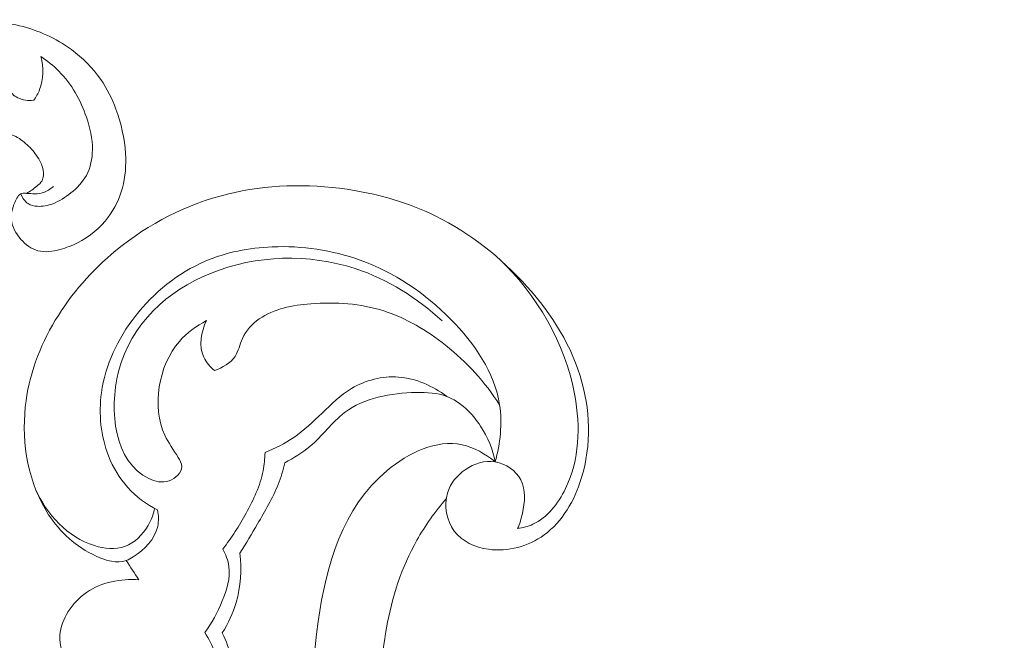
# Model space of a CAD drawing. Units: centimetres. Extents: x 789 to 1319, y -295 to 118.
# Drawn here: x 956 to 963, y -81 to -77 of the extents above; entities that cross this region are included whole.
import ezdxf

# ---------------------------------------------------------------- set-up
doc = ezdxf.new("R2010")
doc.units = ezdxf.units.CM
doc.header["$MEASUREMENT"] = 0
doc.layers.add('layer 1', color=7, linetype='Continuous')

msp = doc.modelspace()

# ---------------------------------------------------------------- linework, layer by layer
at = {"layer": 'layer 1', "color": 250, "lineweight": 20}
for points, knots in [([(956.25652, -77.84148), (956.23658, -77.85926), (956.21287, -77.87472), (956.18769, -77.88266), (956.18769, -77.88266), (956.15366, -77.89345), (956.11693, -77.89068), (956.07917, -77.8876), (956.07917, -77.8876), (956.06845, -77.88668), (956.05766, -77.88584), (956.04842, -77.88838), (956.04842, -77.88838), (956.02574, -77.89459), (956.01208, -77.92138), (956.00137, -77.94717), (956.00137, -77.94717), (955.98457, -77.9875), (955.97459, -78.02531), (955.97862, -78.06293), (955.97862, -78.06293), (955.9834, -78.10865), (956.0086, -78.15412), (956.04163, -78.19188), (956.04163, -78.19188), (956.07258, -78.22711), (956.11041, -78.25568), (956.15273, -78.26704), (956.15273, -78.26704), (956.19962, -78.2797), (956.25182, -78.27136), (956.30066, -78.25822), (956.30066, -78.25822), (956.3413, -78.24728), (956.37952, -78.23292), (956.41604, -78.21443), (956.41604, -78.21443), (956.49432, -78.17482), (956.56483, -78.11563), (956.61816, -78.04447), (956.61816, -78.04447), (956.66149, -77.9867), (956.69362, -77.92101), (956.71236, -77.85181), (956.71236, -77.85181), (956.73221, -77.77828), (956.73701, -77.70092), (956.73245, -77.62448), (956.73245, -77.62448), (956.72627, -77.52402), (956.70384, -77.42516), (956.6687, -77.33082), (956.6687, -77.33082), (956.64293, -77.26163), (956.61034, -77.19497), (956.56858, -77.13433), (956.56858, -77.13433), (956.51629, -77.05843), (956.44975, -76.99194), (956.37494, -76.93727), (956.37494, -76.93727), (956.27303, -76.86271), (956.15589, -76.81014), (956.03293, -76.7797), (956.03293, -76.7797), (955.89876, -76.74656), (955.75771, -76.73981), (955.62292, -76.76314), (955.62292, -76.76314), (955.54918, -76.77593), (955.4773, -76.79768), (955.40726, -76.82405), (955.40726, -76.82405), (955.31672, -76.85823), (955.22915, -76.89996), (955.14689, -76.95031)], [0, 0, 0, 0, 0.05, 0.05, 0.05, 0.05, 0.1, 0.1, 0.1, 0.1, 0.15, 0.15, 0.15, 0.15, 0.2, 0.2, 0.2, 0.2, 0.25, 0.25, 0.25, 0.25, 0.3, 0.3, 0.3, 0.3, 0.35, 0.35, 0.35, 0.35, 0.4, 0.4, 0.4, 0.4, 0.45, 0.45, 0.45, 0.45, 0.5, 0.5, 0.5, 0.5, 0.55, 0.55, 0.55, 0.55, 0.6, 0.6, 0.6, 0.6, 0.65, 0.65, 0.65, 0.65, 0.7, 0.7, 0.7, 0.7, 0.75, 0.75, 0.75, 0.75, 0.8, 0.8, 0.8, 0.8, 0.85, 0.85, 0.85, 0.85, 0.9, 0.9, 0.9, 0.9, 1, 1, 1, 1]), ([(956.17244, -76.98385), (956.21569, -77.01183), (956.25666, -77.04401), (956.29298, -77.08066), (956.29298, -77.08066), (956.37631, -77.16479), (956.43562, -77.27239), (956.47455, -77.38522), (956.47455, -77.38522), (956.49842, -77.45457), (956.51456, -77.52599), (956.51391, -77.59935), (956.51391, -77.59935), (956.51335, -77.65803), (956.50197, -77.71801), (956.47446, -77.76876), (956.47446, -77.76876), (956.44995, -77.81422), (956.41251, -77.85234), (956.37152, -77.88512), (956.37152, -77.88512), (956.33481, -77.91453), (956.29539, -77.93965), (956.25177, -77.956), (956.25177, -77.956), (956.21954, -77.96807), (956.18509, -77.97535), (956.15007, -77.97315), (956.15007, -77.97315), (956.12883, -77.97186), (956.10731, -77.96704), (956.08972, -77.95577), (956.08972, -77.95577), (956.06711, -77.94132), (956.05077, -77.91615), (956.04195, -77.89079)], [0, 0, 0, 0, 0.1, 0.1, 0.1, 0.1, 0.2, 0.2, 0.2, 0.2, 0.3, 0.3, 0.3, 0.3, 0.4, 0.4, 0.4, 0.4, 0.5, 0.5, 0.5, 0.5, 0.6, 0.6, 0.6, 0.6, 0.7, 0.7, 0.7, 0.7, 0.8, 0.8, 0.8, 0.8, 1, 1, 1, 1]), ([(956.12581, -77.27234), (956.14165, -77.25071), (956.15528, -77.2272), (956.16522, -77.20208), (956.16522, -77.20208), (956.19215, -77.1341), (956.19172, -77.05417), (956.17244, -76.98385)], [0, 0, 0, 0, 0.3333333, 0.3333333, 0.3333333, 0.3333333, 1, 1, 1, 1]), ([(954.8908, -78.42233), (954.85654, -78.32524), (954.83362, -78.22409), (954.82242, -78.12146), (954.82242, -78.12146), (954.80784, -77.98668), (954.81361, -77.84932), (954.8445, -77.71769), (954.8445, -77.71769), (954.87316, -77.59538), (954.92357, -77.47806), (954.99755, -77.37544), (954.99755, -77.37544), (955.07061, -77.27414), (955.16662, -77.18716), (955.27696, -77.1328), (955.27696, -77.1328), (955.36282, -77.09049), (955.45732, -77.06794), (955.55333, -77.05141), (955.55333, -77.05141), (955.60315, -77.04285), (955.65338, -77.03588), (955.70274, -77.04248), (955.70274, -77.04248), (955.7556, -77.04966), (955.80755, -77.07239), (955.85132, -77.10359), (955.85132, -77.10359), (955.88959, -77.13097), (955.92163, -77.16465), (955.95422, -77.1994), (955.95422, -77.1994), (955.97439, -77.22083), (955.99475, -77.24267), (956.02022, -77.25606), (956.02022, -77.25606), (956.05148, -77.27259), (956.09045, -77.27624), (956.12581, -77.27234)], [0, 0, 0, 0, 0.0909091, 0.0909091, 0.0909091, 0.0909091, 0.1818182, 0.1818182, 0.1818182, 0.1818182, 0.2727273, 0.2727273, 0.2727273, 0.2727273, 0.3636364, 0.3636364, 0.3636364, 0.3636364, 0.4545455, 0.4545455, 0.4545455, 0.4545455, 0.5454545, 0.5454545, 0.5454545, 0.5454545, 0.6363636, 0.6363636, 0.6363636, 0.6363636, 0.7272727, 0.7272727, 0.7272727, 0.7272727, 0.8181818, 0.8181818, 0.8181818, 0.8181818, 1, 1, 1, 1]), ([(951.58127, -80.88304), (951.63255, -80.96718), (951.69685, -81.04284), (951.77144, -81.10929), (951.77144, -81.10929), (951.87172, -81.19872), (951.99049, -81.27139), (952.12173, -81.29727), (952.12173, -81.29727), (952.21708, -81.31607), (952.31901, -81.31029), (952.40944, -81.27755), (952.40944, -81.27755), (952.49107, -81.24807), (952.56329, -81.19658), (952.62851, -81.13781), (952.62851, -81.13781), (952.70157, -81.07198), (952.76585, -80.99708), (952.81146, -80.91147), (952.81146, -80.91147), (952.86745, -80.80617), (952.89521, -80.68468), (952.89717, -80.56365), (952.89717, -80.56365), (952.89888, -80.45348), (952.87919, -80.34368), (952.83849, -80.24217), (952.83849, -80.24217), (952.78929, -80.11975), (952.70958, -80.00947), (952.61182, -79.9191), (952.61182, -79.9191), (952.50326, -79.81885), (952.3726, -79.74333), (952.23214, -79.70055), (952.23214, -79.70055), (952.08523, -79.65576), (951.92775, -79.64678), (951.77577, -79.66984), (951.77577, -79.66984), (951.61294, -79.69455), (951.45632, -79.75605), (951.31974, -79.84627), (951.31974, -79.84627), (951.21135, -79.91792), (951.11545, -80.00765), (951.03511, -80.10948), (951.03511, -80.10948), (950.93455, -80.23674), (950.85831, -80.38272), (950.80576, -80.53675), (950.80576, -80.53675), (950.74643, -80.71076), (950.71745, -80.895), (950.72379, -81.07913), (950.72379, -81.07913), (950.73147, -81.30283), (950.79119, -81.52633), (950.89458, -81.72449), (950.89458, -81.72449), (950.99423, -81.91527), (951.13443, -82.08258), (951.29108, -82.23203), (951.29108, -82.23203), (951.46599, -82.39901), (951.66133, -82.54388), (951.87475, -82.65324), (951.87475, -82.65324), (952.05622, -82.74615), (952.25069, -82.81342), (952.45105, -82.85798), (952.45105, -82.85798), (952.62728, -82.89731), (952.80795, -82.91903), (952.98622, -82.90784), (952.98622, -82.90784), (953.13947, -82.89823), (953.29092, -82.86421), (953.43976, -82.82266), (953.43976, -82.82266), (953.55766, -82.78974), (953.67398, -82.75204), (953.7842, -82.70089), (953.7842, -82.70089), (953.87959, -82.65665), (953.97048, -82.60228), (954.05749, -82.54295), (954.05749, -82.54295), (954.17545, -82.46253), (954.2863, -82.37284), (954.39324, -82.27843), (954.39324, -82.27843), (954.49196, -82.19142), (954.5872, -82.10041), (954.6746, -82.00223), (954.6746, -82.00223), (954.75656, -81.91032), (954.83156, -81.81206), (954.89931, -81.70926), (954.89931, -81.70926), (954.96761, -81.60561), (955.02844, -81.49737), (955.08506, -81.38658), (955.08506, -81.38658), (955.15321, -81.25332), (955.21544, -81.11643), (955.25939, -80.97383), (955.25939, -80.97383), (955.30523, -80.82495), (955.33109, -80.66992), (955.35333, -80.51498), (955.35333, -80.51498), (955.37608, -80.35713), (955.39499, -80.19931), (955.40529, -80.04046), (955.40529, -80.04046), (955.41581, -79.87923), (955.41751, -79.71693), (955.40877, -79.55545), (955.40877, -79.55545), (955.39835, -79.36228), (955.37303, -79.17011), (955.34886, -78.97808), (955.34886, -78.97808), (955.33135, -78.8396), (955.31448, -78.70111), (955.30112, -78.5622), (955.30112, -78.5622), (955.29458, -78.49362), (955.28882, -78.42502), (955.2868, -78.35618), (955.2868, -78.35618), (955.28542, -78.30855), (955.2858, -78.26079), (955.28976, -78.21317), (955.28976, -78.21317), (955.29432, -78.15813), (955.30382, -78.10329), (955.31977, -78.05059), (955.31977, -78.05059), (955.34108, -77.98087), (955.37389, -77.91496), (955.41011, -77.85135), (955.41011, -77.85135), (955.45097, -77.77956), (955.49623, -77.71058), (955.54837, -77.64662), (955.54837, -77.64662), (955.57754, -77.61092), (955.60885, -77.57689), (955.6454, -77.54863), (955.6454, -77.54863), (955.67369, -77.52686), (955.70511, -77.50855), (955.73872, -77.49667), (955.73872, -77.49667), (955.77876, -77.48259), (955.8219, -77.47769), (955.8652, -77.47889), (955.8652, -77.47889), (955.91502, -77.48038), (955.96516, -77.48987), (956.00854, -77.51236), (956.00854, -77.51236), (956.03946, -77.52851), (956.06697, -77.55112), (956.09225, -77.57593), (956.09225, -77.57593), (956.11777, -77.60106), (956.14093, -77.6284), (956.15898, -77.65885), (956.15898, -77.65885), (956.17281, -77.68204), (956.18358, -77.70703), (956.18833, -77.73466), (956.18833, -77.73466), (956.19232, -77.7584), (956.19193, -77.78415), (956.18095, -77.80413), (956.18095, -77.80413), (956.17299, -77.81848), (956.15961, -77.82985), (956.14631, -77.84063), (956.14631, -77.84063), (956.12465, -77.85834), (956.1032, -77.87481), (956.07917, -77.8876)], [0, 0, 0, 0, 0.0208333, 0.0208333, 0.0208333, 0.0208333, 0.0416667, 0.0416667, 0.0416667, 0.0416667, 0.0625, 0.0625, 0.0625, 0.0625, 0.0833333, 0.0833333, 0.0833333, 0.0833333, 0.1041667, 0.1041667, 0.1041667, 0.1041667, 0.125, 0.125, 0.125, 0.125, 0.1458333, 0.1458333, 0.1458333, 0.1458333, 0.1666667, 0.1666667, 0.1666667, 0.1666667, 0.1875, 0.1875, 0.1875, 0.1875, 0.2083333, 0.2083333, 0.2083333, 0.2083333, 0.2291667, 0.2291667, 0.2291667, 0.2291667, 0.25, 0.25, 0.25, 0.25, 0.2708333, 0.2708333, 0.2708333, 0.2708333, 0.2916667, 0.2916667, 0.2916667, 0.2916667, 0.3125, 0.3125, 0.3125, 0.3125, 0.3333333, 0.3333333, 0.3333333, 0.3333333, 0.3541667, 0.3541667, 0.3541667, 0.3541667, 0.375, 0.375, 0.375, 0.375, 0.3958333, 0.3958333, 0.3958333, 0.3958333, 0.4166667, 0.4166667, 0.4166667, 0.4166667, 0.4375, 0.4375, 0.4375, 0.4375, 0.4583333, 0.4583333, 0.4583333, 0.4583333, 0.4791667, 0.4791667, 0.4791667, 0.4791667, 0.5, 0.5, 0.5, 0.5, 0.5208333, 0.5208333, 0.5208333, 0.5208333, 0.5416667, 0.5416667, 0.5416667, 0.5416667, 0.5625, 0.5625, 0.5625, 0.5625, 0.5833333, 0.5833333, 0.5833333, 0.5833333, 0.6041667, 0.6041667, 0.6041667, 0.6041667, 0.625, 0.625, 0.625, 0.625, 0.6458333, 0.6458333, 0.6458333, 0.6458333, 0.6666667, 0.6666667, 0.6666667, 0.6666667, 0.6875, 0.6875, 0.6875, 0.6875, 0.7083333, 0.7083333, 0.7083333, 0.7083333, 0.7291667, 0.7291667, 0.7291667, 0.7291667, 0.75, 0.75, 0.75, 0.75, 0.7708333, 0.7708333, 0.7708333, 0.7708333, 0.7916667, 0.7916667, 0.7916667, 0.7916667, 0.8125, 0.8125, 0.8125, 0.8125, 0.8333333, 0.8333333, 0.8333333, 0.8333333, 0.8541667, 0.8541667, 0.8541667, 0.8541667, 0.875, 0.875, 0.875, 0.875, 0.8958333, 0.8958333, 0.8958333, 0.8958333, 0.9166667, 0.9166667, 0.9166667, 0.9166667, 0.9375, 0.9375, 0.9375, 0.9375, 0.9583333, 0.9583333, 0.9583333, 0.9583333, 1, 1, 1, 1]), ([(956.94457, -79.9805), (956.95088, -80.01601), (956.9525, -80.05353), (956.94501, -80.0887), (956.94501, -80.0887), (956.92716, -80.17292), (956.85743, -80.24294), (956.78275, -80.29079), (956.78275, -80.29079), (956.76797, -80.30032), (956.75303, -80.30886), (956.73731, -80.31458), (956.73731, -80.31458), (956.67599, -80.33689), (956.60372, -80.31524), (956.53876, -80.2855), (956.53876, -80.2855), (956.40399, -80.22372), (956.30055, -80.12744), (956.22477, -80.01179), (956.22477, -80.01179), (956.09186, -79.80873), (956.04418, -79.54591), (956.0706, -79.29763), (956.0706, -79.29763), (956.11401, -78.89167), (956.35562, -78.52471), (956.66958, -78.26541), (956.66958, -78.26541), (956.88695, -78.08599), (957.139, -77.95814), (957.407, -77.89217), (957.407, -77.89217), (957.66283, -77.82923), (957.93322, -77.8227), (958.19598, -77.86103), (958.19598, -77.86103), (958.38388, -77.88837), (958.56791, -77.93872), (958.73899, -78.01736), (958.73899, -78.01736), (958.96924, -78.12326), (959.17603, -78.28032), (959.35202, -78.46799), (959.35202, -78.46799), (959.522, -78.64936), (959.6632, -78.85924), (959.73593, -79.09455), (959.73593, -79.09455), (959.8031, -79.31167), (959.81211, -79.55039), (959.74358, -79.77195), (959.74358, -79.77195), (959.69826, -79.91831), (959.61917, -80.05715), (959.4973, -80.14539), (959.4973, -80.14539), (959.39395, -80.22034), (959.25993, -80.25891), (959.12958, -80.24011), (959.12958, -80.24011), (959.04209, -80.22742), (958.95636, -80.18888), (958.90446, -80.12002), (958.90446, -80.12002), (958.85242, -80.05102), (958.83449, -79.95141), (958.85923, -79.86853), (958.85923, -79.86853), (958.87819, -79.80544), (958.92191, -79.75206), (958.97714, -79.71397), (958.97714, -79.71397), (959.03524, -79.67406), (959.10602, -79.65111), (959.17481, -79.66252), (959.17481, -79.66252), (959.24452, -79.67398), (959.31219, -79.7207), (959.34397, -79.78181), (959.34397, -79.78181), (959.3779, -79.84718), (959.37088, -79.92903), (959.35457, -80.00267), (959.35457, -80.00267), (959.3468, -80.03799), (959.33679, -80.07146), (959.32245, -80.10382)], [0, 0, 0, 0, 0.0434783, 0.0434783, 0.0434783, 0.0434783, 0.0869565, 0.0869565, 0.0869565, 0.0869565, 0.1304348, 0.1304348, 0.1304348, 0.1304348, 0.173913, 0.173913, 0.173913, 0.173913, 0.2173913, 0.2173913, 0.2173913, 0.2173913, 0.2608696, 0.2608696, 0.2608696, 0.2608696, 0.3043478, 0.3043478, 0.3043478, 0.3043478, 0.3478261, 0.3478261, 0.3478261, 0.3478261, 0.3913043, 0.3913043, 0.3913043, 0.3913043, 0.4347826, 0.4347826, 0.4347826, 0.4347826, 0.4782609, 0.4782609, 0.4782609, 0.4782609, 0.5217391, 0.5217391, 0.5217391, 0.5217391, 0.5652174, 0.5652174, 0.5652174, 0.5652174, 0.6086957, 0.6086957, 0.6086957, 0.6086957, 0.6521739, 0.6521739, 0.6521739, 0.6521739, 0.6956522, 0.6956522, 0.6956522, 0.6956522, 0.7391304, 0.7391304, 0.7391304, 0.7391304, 0.7826087, 0.7826087, 0.7826087, 0.7826087, 0.826087, 0.826087, 0.826087, 0.826087, 0.8695652, 0.8695652, 0.8695652, 0.8695652, 0.9130435, 0.9130435, 0.9130435, 0.9130435, 1, 1, 1, 1]), ([(959.17481, -79.66252), (959.20816, -79.54083), (959.22262, -79.40938), (959.20343, -79.28504), (959.20343, -79.28504), (959.17045, -79.07197), (959.03856, -78.87985), (958.88209, -78.72081), (958.88209, -78.72081), (958.70949, -78.54537), (958.50694, -78.41021), (958.28241, -78.32915), (958.28241, -78.32915), (958.09788, -78.26269), (957.89846, -78.23278), (957.70054, -78.24123), (957.70054, -78.24123), (957.54827, -78.24768), (957.39678, -78.27688), (957.25814, -78.33649), (957.25814, -78.33649), (957.07789, -78.414), (956.9193, -78.54295), (956.79672, -78.70051), (956.79672, -78.70051), (956.68149, -78.84865), (956.59816, -79.02203), (956.5732, -79.20612), (956.5732, -79.20612), (956.5544, -79.34574), (956.56897, -79.49153), (956.62022, -79.623), (956.62022, -79.623), (956.65008, -79.69943), (956.69213, -79.77106), (956.74703, -79.83172), (956.74703, -79.83172), (956.80251, -79.89307), (956.87096, -79.94332), (956.94457, -79.9805)], [0, 0, 0, 0, 0.0909091, 0.0909091, 0.0909091, 0.0909091, 0.1818182, 0.1818182, 0.1818182, 0.1818182, 0.2727273, 0.2727273, 0.2727273, 0.2727273, 0.3636364, 0.3636364, 0.3636364, 0.3636364, 0.4545455, 0.4545455, 0.4545455, 0.4545455, 0.5454545, 0.5454545, 0.5454545, 0.5454545, 0.6363636, 0.6363636, 0.6363636, 0.6363636, 0.7272727, 0.7272727, 0.7272727, 0.7272727, 0.8181818, 0.8181818, 0.8181818, 0.8181818, 1, 1, 1, 1]), ([(957.26749, -78.7291), (957.20079, -78.76398), (957.13812, -78.80782), (957.08807, -78.86594), (957.08807, -78.86594), (956.94846, -79.0277), (956.90546, -79.29998), (956.99253, -79.48688), (956.99253, -79.48688), (957.01615, -79.53756), (957.0494, -79.58194), (957.08032, -79.63323), (957.08032, -79.63323), (957.09193, -79.65249), (957.1032, -79.67268), (957.10365, -79.6929), (957.10365, -79.6929), (957.10448, -79.73298), (957.06286, -79.77289), (957.01984, -79.78806), (957.01984, -79.78806), (956.97423, -79.80408), (956.92713, -79.79197), (956.88603, -79.77231), (956.88603, -79.77231), (956.66189, -79.66465), (956.619, -79.32824), (956.68694, -79.06403), (956.68694, -79.06403), (956.76893, -78.74506), (957.01255, -78.53139), (957.29368, -78.41682), (957.29368, -78.41682), (957.59674, -78.2932), (957.9434, -78.28475), (958.25056, -78.38532), (958.25056, -78.38532), (958.46516, -78.45549), (958.66037, -78.57893), (958.82376, -78.73103)], [0, 0, 0, 0, 0.0909091, 0.0909091, 0.0909091, 0.0909091, 0.1818182, 0.1818182, 0.1818182, 0.1818182, 0.2727273, 0.2727273, 0.2727273, 0.2727273, 0.3636364, 0.3636364, 0.3636364, 0.3636364, 0.4545455, 0.4545455, 0.4545455, 0.4545455, 0.5454545, 0.5454545, 0.5454545, 0.5454545, 0.6363636, 0.6363636, 0.6363636, 0.6363636, 0.7272727, 0.7272727, 0.7272727, 0.7272727, 0.8181818, 0.8181818, 0.8181818, 0.8181818, 1, 1, 1, 1]), ([(959.32245, -80.10382), (959.35699, -80.09838), (959.39151, -80.08919), (959.42316, -80.07476), (959.42316, -80.07476), (959.52006, -80.03072), (959.59112, -79.93804), (959.63912, -79.83865), (959.63912, -79.83865), (959.73194, -79.64667), (959.7387, -79.43023), (959.70068, -79.22272), (959.70068, -79.22272), (959.63727, -78.87623), (959.44936, -78.55444), (959.19775, -78.31853)], [0, 0, 0, 0, 0.2, 0.2, 0.2, 0.2, 0.4, 0.4, 0.4, 0.4, 0.6, 0.6, 0.6, 0.6, 1, 1, 1, 1]), ([(959.20343, -79.28504), (959.10795, -79.13603), (958.98706, -79.00272), (958.84714, -78.8912), (958.84714, -78.8912), (958.72429, -78.79323), (958.58675, -78.71192), (958.43936, -78.66493), (958.43936, -78.66493), (958.28564, -78.61603), (958.12136, -78.60449), (957.95572, -78.61753), (957.95572, -78.61753), (957.83499, -78.62702), (957.71349, -78.64961), (957.61621, -78.71791), (957.61621, -78.71791), (957.56927, -78.75079), (957.52802, -78.79436), (957.50444, -78.84666), (957.50444, -78.84666), (957.48671, -78.88603), (957.47908, -78.93033), (957.4561, -78.9655), (957.4561, -78.9655), (957.42655, -79.01058), (957.37191, -79.04066), (957.31975, -79.05788)], [0, 0, 0, 0, 0.125, 0.125, 0.125, 0.125, 0.25, 0.25, 0.25, 0.25, 0.375, 0.375, 0.375, 0.375, 0.5, 0.5, 0.5, 0.5, 0.625, 0.625, 0.625, 0.625, 0.75, 0.75, 0.75, 0.75, 1, 1, 1, 1]), ([(957.31975, -79.05788), (957.29113, -79.03398), (957.26502, -79.00472), (957.24955, -78.97083), (957.24955, -78.97083), (957.21586, -78.89725), (957.23233, -78.80175), (957.26749, -78.7291)], [0, 0, 0, 0, 0.3333333, 0.3333333, 0.3333333, 0.3333333, 1, 1, 1, 1]), ([(957.65417, -79.59989), (957.72063, -79.57351), (957.78532, -79.54088), (957.84419, -79.50059), (957.84419, -79.50059), (957.91162, -79.45438), (957.9714, -79.39809), (958.03059, -79.34082), (958.03059, -79.34082), (958.092, -79.28138), (958.15289, -79.22089), (958.22611, -79.17717), (958.22611, -79.17717), (958.3174, -79.12265), (958.42795, -79.09415), (958.53527, -79.10187), (958.53527, -79.10187), (958.65103, -79.11017), (958.76306, -79.16057), (958.85436, -79.2299)], [0, 0, 0, 0, 0.1666667, 0.1666667, 0.1666667, 0.1666667, 0.3333333, 0.3333333, 0.3333333, 0.3333333, 0.5, 0.5, 0.5, 0.5, 0.6666667, 0.6666667, 0.6666667, 0.6666667, 1, 1, 1, 1]), ([(957.78583, -79.66796), (957.84305, -79.63634), (957.90002, -79.60296), (957.95015, -79.56096), (957.95015, -79.56096), (958.03221, -79.49207), (958.096, -79.40018), (958.17987, -79.33635), (958.17987, -79.33635), (958.30846, -79.23863), (958.48429, -79.20669), (958.65426, -79.20403), (958.65426, -79.20403), (958.72383, -79.20289), (958.79245, -79.20667), (958.85436, -79.2299), (958.85436, -79.2299), (958.9458, -79.26421), (959.02256, -79.34093), (959.07836, -79.42639), (959.07836, -79.42639), (959.12611, -79.49959), (959.15845, -79.57907), (959.17481, -79.66252)], [0, 0, 0, 0, 0.1428571, 0.1428571, 0.1428571, 0.1428571, 0.2857143, 0.2857143, 0.2857143, 0.2857143, 0.4285714, 0.4285714, 0.4285714, 0.4285714, 0.5714286, 0.5714286, 0.5714286, 0.5714286, 0.7142857, 0.7142857, 0.7142857, 0.7142857, 1, 1, 1, 1]), ([(959.17481, -79.66252), (959.11112, -79.61047), (959.03509, -79.56613), (958.95564, -79.54923), (958.95564, -79.54923), (958.78686, -79.51347), (958.6024, -79.6019), (958.46103, -79.71964), (958.46103, -79.71964), (958.16475, -79.96667), (958.05829, -80.34277), (958.00526, -80.71669), (958.00526, -80.71669), (957.94161, -81.16611), (957.95519, -81.61231), (958.07528, -82.03308), (958.07528, -82.03308), (958.22023, -82.54057), (958.52009, -83.01107), (958.89349, -83.39788), (958.89349, -83.39788), (959.223, -83.73927), (959.6099, -84.01545), (960.0331, -84.21923), (960.0331, -84.21923), (960.33475, -84.36449), (960.65481, -84.47297), (960.98684, -84.52192), (960.98684, -84.52192), (961.29886, -84.56806), (961.62138, -84.56156), (961.92527, -84.47167), (961.92527, -84.47167), (962.08266, -84.425), (962.23509, -84.35603), (962.35966, -84.25239), (962.35966, -84.25239), (962.4032, -84.21612), (962.44332, -84.17562), (962.4812, -84.1334), (962.4812, -84.1334), (962.50073, -84.11167), (962.51968, -84.08939), (962.53784, -84.06649)], [0, 0, 0, 0, 0.0833333, 0.0833333, 0.0833333, 0.0833333, 0.1666667, 0.1666667, 0.1666667, 0.1666667, 0.25, 0.25, 0.25, 0.25, 0.3333333, 0.3333333, 0.3333333, 0.3333333, 0.4166667, 0.4166667, 0.4166667, 0.4166667, 0.5, 0.5, 0.5, 0.5, 0.5833333, 0.5833333, 0.5833333, 0.5833333, 0.6666667, 0.6666667, 0.6666667, 0.6666667, 0.75, 0.75, 0.75, 0.75, 0.8333333, 0.8333333, 0.8333333, 0.8333333, 1, 1, 1, 1]), ([(957.37471, -80.23838), (957.43339, -80.16443), (957.48344, -80.08459), (957.52925, -80.00124), (957.52925, -80.00124), (957.57798, -79.91266), (957.62196, -79.82022), (957.6414, -79.72176), (957.6414, -79.72176), (957.64921, -79.68177), (957.65303, -79.64073), (957.65417, -79.59989)], [0, 0, 0, 0, 0.25, 0.25, 0.25, 0.25, 0.5, 0.5, 0.5, 0.5, 1, 1, 1, 1]), ([(957.48857, -80.26632), (957.52894, -80.20254), (957.56667, -80.13719), (957.60488, -80.0719), (957.60488, -80.0719), (957.65434, -79.98734), (957.70486, -79.90282), (957.74067, -79.81184), (957.74067, -79.81184), (957.75907, -79.7651), (957.77369, -79.71668), (957.78583, -79.66796)], [0, 0, 0, 0, 0.25, 0.25, 0.25, 0.25, 0.5, 0.5, 0.5, 0.5, 1, 1, 1, 1]), ([(956.92432, -79.96985), (956.91665, -80.0097), (956.90259, -80.04813), (956.88189, -80.08396), (956.88189, -80.08396), (956.84675, -80.14458), (956.79235, -80.198), (956.72814, -80.22086), (956.72814, -80.22086), (956.66542, -80.24334), (956.59334, -80.23668), (956.52689, -80.21617), (956.52689, -80.21617), (956.34913, -80.16143), (956.21088, -80.00765), (956.13854, -79.84355)], [0, 0, 0, 0, 0.2, 0.2, 0.2, 0.2, 0.4, 0.4, 0.4, 0.4, 0.6, 0.6, 0.6, 0.6, 1, 1, 1, 1]), ([(958.67002, -81.99772), (958.5548, -81.79801), (958.47242, -81.57423), (958.44029, -81.34536), (958.44029, -81.34536), (958.41317, -81.15133), (958.42205, -80.95351), (958.45648, -80.7598), (958.45648, -80.7598), (958.49248, -80.5572), (958.55652, -80.35915), (958.65664, -80.18094), (958.65664, -80.18094), (958.71175, -80.08309), (958.77759, -79.99123), (958.85102, -79.90648)], [0, 0, 0, 0, 0.2, 0.2, 0.2, 0.2, 0.4, 0.4, 0.4, 0.4, 0.6, 0.6, 0.6, 0.6, 1, 1, 1, 1]), ([(957.25564, -80.79074), (957.30402, -80.72742), (957.34, -80.65695), (957.37092, -80.58135), (957.37092, -80.58135), (957.4009, -80.50819), (957.42617, -80.4301), (957.41577, -80.35416), (957.41577, -80.35416), (957.41013, -80.3139), (957.3946, -80.27415), (957.37471, -80.23838)], [0, 0, 0, 0, 0.25, 0.25, 0.25, 0.25, 0.5, 0.5, 0.5, 0.5, 1, 1, 1, 1]), ([(957.3714, -80.7931), (957.41075, -80.73069), (957.44234, -80.66293), (957.46324, -80.59174), (957.46324, -80.59174), (957.49392, -80.48673), (957.50131, -80.37439), (957.48857, -80.26632)], [0, 0, 0, 0, 0.3333333, 0.3333333, 0.3333333, 0.3333333, 1, 1, 1, 1]), ([(957.25564, -80.79074), (957.28478, -80.83189), (957.30823, -80.87783), (957.32289, -80.92602), (957.32289, -80.92602), (957.34874, -81.01011), (957.34802, -81.10101), (957.32418, -81.1896), (957.32418, -81.1896), (957.30335, -81.26723), (957.26473, -81.34306), (957.20238, -81.38555), (957.20238, -81.38555), (957.15034, -81.42102), (957.08165, -81.43323), (957.01574, -81.43357), (957.01574, -81.43357), (956.82155, -81.43466), (956.65114, -81.33245), (956.50258, -81.18844), (956.50258, -81.18844), (956.3898, -81.07921), (956.28957, -80.94601), (956.2995, -80.80787), (956.2995, -80.80787), (956.30716, -80.7016), (956.37998, -80.59247), (956.47434, -80.52635), (956.47434, -80.52635), (956.57552, -80.45527), (956.70143, -80.43371), (956.81993, -80.44132)], [0, 0, 0, 0, 0.1111111, 0.1111111, 0.1111111, 0.1111111, 0.2222222, 0.2222222, 0.2222222, 0.2222222, 0.3333333, 0.3333333, 0.3333333, 0.3333333, 0.4444444, 0.4444444, 0.4444444, 0.4444444, 0.5555556, 0.5555556, 0.5555556, 0.5555556, 0.6666667, 0.6666667, 0.6666667, 0.6666667, 0.7777778, 0.7777778, 0.7777778, 0.7777778, 1, 1, 1, 1]), ([(957.26247, -81.49186), (957.30368, -81.46554), (957.34279, -81.43348), (957.37248, -81.3949), (957.37248, -81.3949), (957.46045, -81.28048), (957.46448, -81.1093), (957.43201, -80.96341), (957.43201, -80.96341), (957.41856, -80.90295), (957.39877, -80.84681), (957.3714, -80.7931)], [0, 0, 0, 0, 0.25, 0.25, 0.25, 0.25, 0.5, 0.5, 0.5, 0.5, 1, 1, 1, 1])]:
    msp.add_open_spline(points, degree=3, knots=knots, dxfattribs=at)
msp.add_open_spline([(956.81993, -80.44132), (956.79239, -80.39908), (956.76485, -80.35683), (956.73731, -80.31458)], degree=3, dxfattribs=at)

doc.saveas('drawing.dxf')
